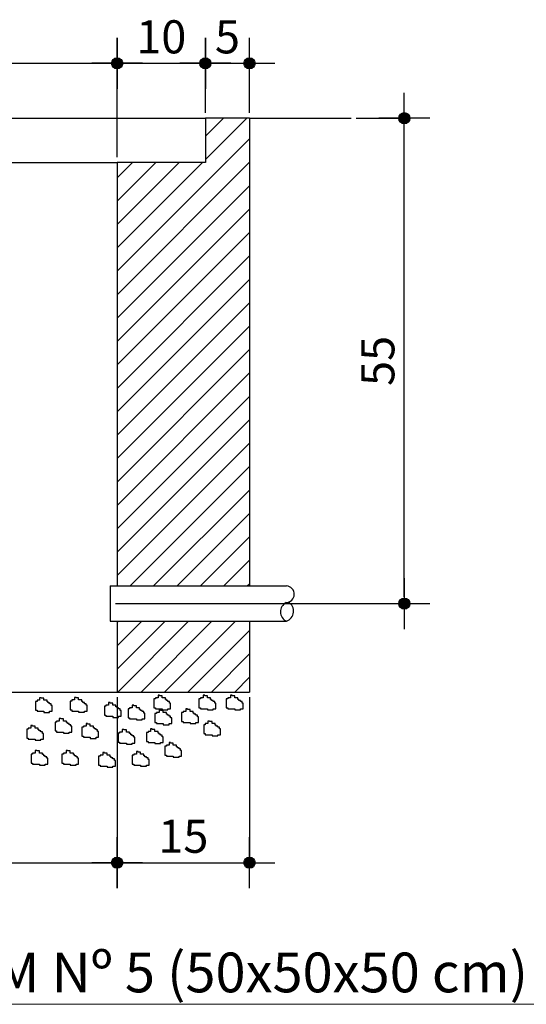
# Model space of a CAD drawing. Extents: x 26 to 7644, y -942 to 367.
# Drawn here: x 5400 to 5477, y 97 to 246 of the extents above; entities that cross this region are included whole.
import ezdxf

# ---------------------------------------------------------------- set-up
doc = ezdxf.new("R2010")
doc.units = 0
doc.header["$LTSCALE"] = 10
doc.header["$MEASUREMENT"] = 0
doc.header["$PDMODE"] = 1
doc.layers.get('Defpoints').update_dxf_attribs({"linetype": 'CONTINUOUS'})
for name, color, linetype in [('01', 7, 'CONTINUOUS'), ('1', 4, 'CONTINUOUS'), ('2', 2, 'CONTINUOUS'), ('COTA', 7, 'CONTINUOUS')]:
    doc.layers.add(name, color=color, linetype=linetype)
doc.layers.add('FORMATO', color=7, linetype='CONTINUOUS', lineweight=15)
doc.styles.add('REGUA200', font='ARIAL.TTF')
doc.styles.add('ROMANS', font='romans.shx', dxfattribs={"height": 3})
doc.dimstyles.new('COTAS ELETRICA', dxfattribs={"dimscale": 0.5, "dimtxt": 3, "dimasz": 2, "dimexe": 1, "dimexo": 1.5825, "dimgap": 3, "dimtad": 1, "dimzin": 0, "dimtxsty": 'ROMANS', "dimblk": 'PONTO', "dimcen": 0.5, "dimclrd": 1, "dimclre": 1, "dimclrt": 7, "dimaunit": 1, "dimadec": 3, "dimazin": 0, "dimtfac": 1, "dimtmove": 0, "dimatfit": 1, "dimfxl": 0, "dimtzin": 0, "dimlwd": -1, "dimlwe": -1, "dimarcsym": 0})
pattern_1 = [(45, (5570.2795, 211.4742), (-1.767767, 1.767767), [])]

# ---------------------------------------------------------------- blocks, each defined once
blk = doc.blocks.new('PONTO')
at = {"layer": 'COTA'}
h = blk.add_hatch(color=7, dxfattribs=at)
edge = h.paths.add_edge_path()
edge.add_arc((0, 0), 0.842, 0, 360)
at = {"layer": 'COTA', "color": 7}
for p, q in [((0, -3.84), (0, 3.84)), ((-3.84, 0), (3.84, 0))]:
    blk.add_line(p, q, dxfattribs=at)
blk.add_circle((0, 0), 0.842, dxfattribs=at)
blk = doc.blocks.new('*D19')
at = {"layer": 'COTA', "color": 7}
for p, q in [((5348.14, 143.7), (5348.14, 118.21)), ((5414.81, 143.7), (5414.81, 118.21)), ((5349.14, 118.71), (5413.81, 118.71))]:
    blk.add_line(p, q, dxfattribs=at)
at = {"layer": 'Defpoints', "color": 0}
for p in [(5348.14, 144.49), (5414.81, 144.49), (5414.81, 118.71)]:
    blk.add_point(p, dxfattribs=at)
at = {"layer": 'COTA', "color": 7, "rotation": 180}
blk.add_blockref('PONTO', (5348.14, 118.71), dxfattribs=at)
at = {"layer": 'COTA', "color": 7}
blk.add_blockref('PONTO', (5414.81, 118.71), dxfattribs=at)
at = {"layer": 'COTA', "color": 7, "insert": (5381.48, 122.71), "char_height": 3, "attachment_point": 5, "style": 'ROMANS'}
blk.add_mtext('{\\H1.6667x;50}', dxfattribs=at)
blk = doc.blocks.new('*D20')
at = {"layer": 'COTA', "color": 7}
for p, q in [((5414.81, 143.7), (5414.81, 118.21)), ((5434.81, 143.7), (5434.81, 118.21)), ((5415.81, 118.71), (5433.81, 118.71))]:
    blk.add_line(p, q, dxfattribs=at)
at = {"layer": 'Defpoints', "color": 0}
for p in [(5414.81, 144.49), (5434.81, 144.49), (5434.81, 118.71)]:
    blk.add_point(p, dxfattribs=at)
at = {"layer": 'COTA', "color": 7, "rotation": 180}
blk.add_blockref('PONTO', (5414.81, 118.71), dxfattribs=at)
at = {"layer": 'COTA', "color": 7}
blk.add_blockref('PONTO', (5434.81, 118.71), dxfattribs=at)
at = {"layer": 'COTA', "color": 7, "insert": (5424.81, 122.71), "char_height": 3, "attachment_point": 5, "style": 'ROMANS'}
blk.add_mtext('{\\H1.6667x;15}', dxfattribs=at)
blk = doc.blocks.new('*D26')
at = {"layer": 'COTA', "color": 7}
for p, q in [((5348.14, 225.28), (5348.14, 239.95)), ((5349.14, 239.45), (5413.81, 239.45)), ((5414.81, 225.28), (5414.81, 239.95))]:
    blk.add_line(p, q, dxfattribs=at)
at = {"layer": 'Defpoints', "color": 0}
for p in [(5414.81, 239.45), (5348.14, 224.49), (5414.81, 224.49)]:
    blk.add_point(p, dxfattribs=at)
at = {"layer": 'COTA', "color": 7, "rotation": 180}
blk.add_blockref('PONTO', (5348.14, 239.45), dxfattribs=at)
at = {"layer": 'COTA', "color": 7}
blk.add_blockref('PONTO', (5414.81, 239.45), dxfattribs=at)
at = {"layer": 'COTA', "color": 7, "insert": (5381.48, 243.45), "char_height": 3, "attachment_point": 5, "style": 'ROMANS'}
blk.add_mtext('{\\H1.6667x;50}', dxfattribs=at)
blk = doc.blocks.new('*D27')
at = {"layer": 'COTA', "color": 7}
for p, q in [((5414.81, 225.28), (5414.81, 239.95)), ((5415.81, 239.45), (5427.14, 239.45)), ((5428.14, 231.95), (5428.14, 239.95))]:
    blk.add_line(p, q, dxfattribs=at)
at = {"layer": 'Defpoints', "color": 0}
for p in [(5428.14, 239.45), (5428.14, 231.16), (5414.81, 224.49)]:
    blk.add_point(p, dxfattribs=at)
at = {"layer": 'COTA', "color": 7, "rotation": 180}
blk.add_blockref('PONTO', (5414.81, 239.45), dxfattribs=at)
at = {"layer": 'COTA', "color": 7}
blk.add_blockref('PONTO', (5428.14, 239.45), dxfattribs=at)
at = {"layer": 'COTA', "color": 7, "insert": (5421.48, 243.45), "char_height": 3, "attachment_point": 5, "style": 'ROMANS'}
blk.add_mtext('{\\H1.6667x;10}', dxfattribs=at)
blk = doc.blocks.new('*D28')
at = {"layer": 'COTA', "color": 7}
for p, q in [((5428.14, 231.95), (5428.14, 239.95)), ((5429.14, 239.45), (5433.81, 239.45)), ((5434.81, 231.95), (5434.81, 239.95))]:
    blk.add_line(p, q, dxfattribs=at)
at = {"layer": 'Defpoints', "color": 0}
for p in [(5434.81, 239.45), (5428.14, 231.16), (5434.81, 231.16)]:
    blk.add_point(p, dxfattribs=at)
at = {"layer": 'COTA', "color": 7, "rotation": 180}
blk.add_blockref('PONTO', (5428.14, 239.45), dxfattribs=at)
at = {"layer": 'COTA', "color": 7}
blk.add_blockref('PONTO', (5434.81, 239.45), dxfattribs=at)
at = {"layer": 'COTA', "color": 7, "insert": (5431.48, 243.45), "char_height": 3, "attachment_point": 5, "style": 'ROMANS'}
blk.add_mtext('{\\H1.6667x;5}', dxfattribs=at)
blk = doc.blocks.new('*D29')
at = {"layer": 'COTA', "color": 7}
for p, q in [((5450.95, 231.16), (5458.7, 231.16)), ((5458.2, 158.85), (5458.2, 230.16)), ((5414.54, 157.85), (5458.7, 157.85))]:
    blk.add_line(p, q, dxfattribs=at)
at = {"layer": 'Defpoints', "color": 0}
for p in [(5450.16, 231.16), (5458.2, 231.16), (5413.75, 157.85)]:
    blk.add_point(p, dxfattribs=at)
at = {"layer": 'COTA', "color": 7}
for p, rotation in [((5458.2, 231.16), 90), ((5458.2, 157.85), 270)]:
    blk.add_blockref('PONTO', p, dxfattribs=dict(at, rotation=rotation))
at = {"layer": 'COTA', "color": 7, "insert": (5454.2, 194.5), "char_height": 3, "attachment_point": 5, "rotation": 90, "style": 'ROMANS'}
blk.add_mtext('{\\H1.6667x;55}', dxfattribs=at)

msp = doc.modelspace()

# ---------------------------------------------------------------- hatches: boundary and pattern name
at = {"layer": '1', "linetype": 'Continuous'}
h = msp.add_hatch(dxfattribs=at)
h.set_pattern_fill('ANSI31', scale=20, style=0)
h.set_pattern_definition(pattern_1)
h.paths.add_polyline_path([(5414.809, 160.515), (5434.809, 160.515), (5434.809, 231.158), (5428.142, 231.158), (5428.142, 224.491), (5414.809, 224.491)])
h = msp.add_hatch(dxfattribs=at)
h.set_pattern_fill('ANSI31', scale=20, style=0)
h.set_pattern_definition(pattern_1)
h.paths.add_polyline_path([(5434.809, 144.491), (5434.809, 155.182), (5414.809, 155.182), (5414.809, 144.491)])

# ---------------------------------------------------------------- linework, layer by layer
for p, q in [((5334.809, 231.158), (5428.142, 231.158)), ((5434.809, 231.158), (5450.163, 231.158)), ((5348.142, 224.491), (5414.809, 224.491))]:
    msp.add_line(p, q, dxfattribs=at)
at = {"layer": '1', "color": 7, "linetype": 'Continuous'}
for p, q in [((5402.467, 143.084), (5402.467, 141.735)), ((5402.705, 143.084), (5402.467, 143.084)), ((5402.705, 143.242), (5402.705, 143.084)), ((5403.102, 143.242), (5402.705, 143.242)), ((5403.102, 143.639), (5403.102, 143.242)), ((5403.34, 143.639), (5403.102, 143.639)), ((5403.34, 143.56), (5403.34, 143.639)), ((5403.737, 143.56), (5403.34, 143.56)), ((5403.737, 143.242), (5403.737, 143.56)), ((5404.214, 143.242), (5403.737, 143.242)), ((5404.214, 143.004), (5404.214, 143.242)), ((5404.372, 143.004), (5404.214, 143.004)), ((5404.372, 142.845), (5404.372, 143.004)), ((5404.611, 142.845), (5404.372, 142.845)), ((5404.611, 142.687), (5404.611, 142.845)), ((5407.724, 143.129), (5407.724, 141.78)), ((5407.962, 143.129), (5407.724, 143.129)), ((5408.359, 143.288), (5407.962, 143.288)), ((5407.962, 143.288), (5407.962, 143.129)), ((5408.598, 143.685), (5408.359, 143.685)), ((5408.359, 143.685), (5408.359, 143.288)), ((5408.598, 143.605), (5408.598, 143.685)), ((5408.995, 143.605), (5408.598, 143.605)), ((5408.995, 143.288), (5408.995, 143.605)), ((5409.471, 143.288), (5408.995, 143.288)), ((5409.471, 143.05), (5409.471, 143.288)), ((5409.63, 143.05), (5409.471, 143.05)), ((5409.63, 142.891), (5409.63, 143.05)), ((5409.868, 142.891), (5409.63, 142.891)), ((5409.868, 142.732), (5409.868, 142.891)), ((5413.759, 142.891), (5413.52, 142.891)), ((5413.52, 142.891), (5413.52, 142.494)), ((5413.759, 142.812), (5413.759, 142.891)), ((5414.156, 142.812), (5413.759, 142.812)), ((5414.156, 142.494), (5414.156, 142.812)), ((5420.349, 143.447), (5420.349, 142.098)), ((5420.587, 143.447), (5420.349, 143.447)), ((5420.984, 143.605), (5420.587, 143.605)), ((5420.587, 143.605), (5420.587, 143.447)), ((5421.222, 144.002), (5420.984, 144.002)), ((5420.984, 144.002), (5420.984, 143.605)), ((5421.222, 143.923), (5421.222, 144.002)), ((5421.619, 143.923), (5421.222, 143.923)), ((5421.619, 143.605), (5421.619, 143.923)), ((5422.096, 143.605), (5421.619, 143.605)), ((5422.096, 143.367), (5422.096, 143.605)), ((5422.255, 143.367), (5422.096, 143.367)), ((5422.255, 143.209), (5422.255, 143.367)), ((5422.493, 143.209), (5422.255, 143.209)), ((5422.493, 143.05), (5422.493, 143.209)), ((5422.731, 143.05), (5422.493, 143.05)), ((5422.731, 142.812), (5422.731, 143.05)), ((5422.89, 142.812), (5422.731, 142.812)), ((5422.89, 141.939), (5422.89, 142.812)), ((5427.178, 143.447), (5427.178, 142.098)), ((5427.416, 143.447), (5427.178, 143.447)), ((5427.813, 143.605), (5427.416, 143.605)), ((5427.416, 143.605), (5427.416, 143.447)), ((5428.051, 144.002), (5427.813, 144.002)), ((5427.813, 144.002), (5427.813, 143.605)), ((5428.051, 143.923), (5428.051, 144.002)), ((5428.448, 143.923), (5428.051, 143.923)), ((5428.448, 143.605), (5428.448, 143.923)), ((5428.924, 143.605), (5428.448, 143.605)), ((5428.924, 143.367), (5428.924, 143.605)), ((5429.083, 143.367), (5428.924, 143.367)), ((5429.083, 143.209), (5429.083, 143.367)), ((5429.321, 143.209), (5429.083, 143.209)), ((5429.321, 143.05), (5429.321, 143.209)), ((5429.56, 143.05), (5429.321, 143.05)), ((5429.56, 142.812), (5429.56, 143.05)), ((5429.718, 142.812), (5429.56, 142.812)), ((5429.718, 141.939), (5429.718, 142.812)), ((5431.306, 143.447), (5431.306, 142.098)), ((5431.545, 143.447), (5431.306, 143.447)), ((5431.942, 143.605), (5431.545, 143.605)), ((5431.545, 143.605), (5431.545, 143.447)), ((5432.18, 144.002), (5431.942, 144.002)), ((5431.942, 144.002), (5431.942, 143.605)), ((5432.18, 143.923), (5432.18, 144.002)), ((5432.577, 143.923), (5432.18, 143.923)), ((5432.577, 143.605), (5432.577, 143.923)), ((5433.053, 143.605), (5432.577, 143.605)), ((5433.053, 143.367), (5433.053, 143.605)), ((5433.212, 143.367), (5433.053, 143.367)), ((5433.212, 143.209), (5433.212, 143.367)), ((5433.45, 143.209), (5433.212, 143.209)), ((5433.45, 143.05), (5433.45, 143.209)), ((5433.689, 143.05), (5433.45, 143.05)), ((5433.689, 142.812), (5433.689, 143.05)), ((5433.847, 142.812), (5433.689, 142.812)), ((5433.847, 141.939), (5433.847, 142.812)), ((5402.467, 141.735), (5402.705, 141.735)), ((5402.705, 141.735), (5402.705, 141.576)), ((5402.705, 141.576), (5403.737, 141.576)), ((5403.737, 141.576), (5403.737, 141.417)), ((5403.737, 141.417), (5404.611, 141.417)), ((5404.849, 142.687), (5404.611, 142.687)), ((5404.611, 141.576), (5405.008, 141.576)), ((5404.611, 141.417), (5404.611, 141.576)), ((5404.849, 142.449), (5404.849, 142.687)), ((5405.008, 142.449), (5404.849, 142.449)), ((5405.008, 141.576), (5405.008, 142.449)), ((5407.724, 141.78), (5407.962, 141.78)), ((5407.962, 141.78), (5407.962, 141.622)), ((5407.962, 141.622), (5408.995, 141.622)), ((5408.995, 141.622), (5408.995, 141.463)), ((5408.995, 141.463), (5409.868, 141.463)), ((5410.106, 142.732), (5409.868, 142.732)), ((5409.868, 141.622), (5410.265, 141.622)), ((5409.868, 141.463), (5409.868, 141.622)), ((5410.106, 142.494), (5410.106, 142.732)), ((5410.265, 142.494), (5410.106, 142.494)), ((5410.265, 141.622), (5410.265, 142.494)), ((5412.885, 142.336), (5412.885, 140.987)), ((5413.123, 142.336), (5412.885, 142.336)), ((5413.52, 142.494), (5413.123, 142.494)), ((5413.123, 142.494), (5413.123, 142.336)), ((5414.632, 142.494), (5414.156, 142.494)), ((5414.632, 142.256), (5414.632, 142.494)), ((5414.791, 142.256), (5414.632, 142.256)), ((5414.791, 142.098), (5414.791, 142.256)), ((5415.029, 142.098), (5414.791, 142.098)), ((5415.029, 141.939), (5415.029, 142.098)), ((5415.267, 141.939), (5415.029, 141.939)), ((5415.267, 141.701), (5415.267, 141.939)), ((5415.426, 141.701), (5415.267, 141.701)), ((5415.426, 140.828), (5415.426, 141.701)), ((5416.697, 141.939), (5416.458, 141.939)), ((5416.458, 141.939), (5416.458, 140.59)), ((5417.094, 142.098), (5416.697, 142.098)), ((5416.697, 142.098), (5416.697, 141.939)), ((5417.094, 142.494), (5417.094, 142.098)), ((5417.332, 142.494), (5417.094, 142.494)), ((5417.332, 142.415), (5417.332, 142.494)), ((5417.729, 142.415), (5417.332, 142.415)), ((5417.729, 142.098), (5417.729, 142.415)), ((5418.205, 142.098), (5417.729, 142.098)), ((5418.205, 141.86), (5418.205, 142.098)), ((5418.364, 141.86), (5418.205, 141.86)), ((5418.364, 141.701), (5418.364, 141.86)), ((5418.602, 141.701), (5418.364, 141.701)), ((5418.602, 141.542), (5418.602, 141.701)), ((5418.84, 141.542), (5418.602, 141.542)), ((5418.84, 141.304), (5418.84, 141.542)), ((5418.999, 141.304), (5418.84, 141.304)), ((5418.999, 140.431), (5418.999, 141.304)), ((5420.349, 142.098), (5420.587, 142.098)), ((5420.587, 142.098), (5420.587, 141.939)), ((5420.587, 141.939), (5421.619, 141.939)), ((5421.143, 141.384), (5420.746, 141.384)), ((5420.746, 141.384), (5420.746, 141.225)), ((5421.381, 141.78), (5421.143, 141.78)), ((5421.143, 141.78), (5421.143, 141.384)), ((5421.381, 141.701), (5421.381, 141.78)), ((5421.778, 141.701), (5421.381, 141.701)), ((5421.619, 141.939), (5421.619, 141.78)), ((5421.619, 141.78), (5422.493, 141.78)), ((5421.778, 141.384), (5421.778, 141.701)), ((5422.255, 141.384), (5421.778, 141.384)), ((5422.255, 141.146), (5422.255, 141.384)), ((5422.493, 141.939), (5422.89, 141.939)), ((5422.493, 141.78), (5422.493, 141.939)), ((5424.557, 141.384), (5424.557, 140.035)), ((5424.796, 141.384), (5424.557, 141.384)), ((5425.193, 141.542), (5424.796, 141.542)), ((5424.796, 141.542), (5424.796, 141.384)), ((5425.431, 141.939), (5425.193, 141.939)), ((5425.193, 141.939), (5425.193, 141.542)), ((5425.431, 141.86), (5425.431, 141.939)), ((5425.828, 141.86), (5425.431, 141.86)), ((5425.828, 141.542), (5425.828, 141.86)), ((5426.304, 141.542), (5425.828, 141.542)), ((5426.304, 141.304), (5426.304, 141.542)), ((5426.463, 141.304), (5426.304, 141.304)), ((5426.463, 141.146), (5426.463, 141.304)), ((5427.178, 142.098), (5427.416, 142.098)), ((5427.416, 142.098), (5427.416, 141.939)), ((5427.416, 141.939), (5428.448, 141.939)), ((5428.448, 141.939), (5428.448, 141.78)), ((5428.448, 141.78), (5429.321, 141.78)), ((5429.321, 141.939), (5429.718, 141.939)), ((5429.321, 141.78), (5429.321, 141.939)), ((5431.306, 142.098), (5431.545, 142.098)), ((5431.545, 142.098), (5431.545, 141.939)), ((5431.545, 141.939), (5432.577, 141.939)), ((5432.577, 141.939), (5432.577, 141.78)), ((5432.577, 141.78), (5433.45, 141.78)), ((5433.45, 141.939), (5433.847, 141.939)), ((5433.45, 141.78), (5433.45, 141.939)), ((5405.421, 139.955), (5405.421, 138.606)), ((5405.66, 139.955), (5405.421, 139.955)), ((5406.057, 140.114), (5405.66, 140.114)), ((5405.66, 140.114), (5405.66, 139.955)), ((5406.295, 140.511), (5406.057, 140.511)), ((5406.057, 140.511), (5406.057, 140.114)), ((5406.295, 140.431), (5406.295, 140.511)), ((5406.692, 140.431), (5406.295, 140.431)), ((5406.692, 140.114), (5406.692, 140.431)), ((5407.168, 140.114), (5406.692, 140.114)), ((5407.168, 139.876), (5407.168, 140.114)), ((5407.327, 139.876), (5407.168, 139.876)), ((5407.327, 139.717), (5407.327, 139.876)), ((5412.885, 140.987), (5413.123, 140.987)), ((5413.123, 140.987), (5413.123, 140.828)), ((5413.123, 140.828), (5414.156, 140.828)), ((5414.156, 140.828), (5414.156, 140.669)), ((5414.156, 140.669), (5415.029, 140.669)), ((5415.029, 140.828), (5415.426, 140.828)), ((5415.029, 140.669), (5415.029, 140.828)), ((5416.458, 140.59), (5416.697, 140.59)), ((5416.697, 140.59), (5416.697, 140.431)), ((5416.697, 140.431), (5417.729, 140.431)), ((5417.729, 140.431), (5417.729, 140.273)), ((5417.729, 140.273), (5418.602, 140.273)), ((5418.602, 140.273), (5418.602, 140.431)), ((5418.602, 140.431), (5418.999, 140.431)), ((5420.508, 141.225), (5420.508, 139.876)), ((5420.746, 141.225), (5420.508, 141.225)), ((5420.508, 139.876), (5420.746, 139.876)), ((5420.746, 139.876), (5420.746, 139.717)), ((5422.413, 141.146), (5422.255, 141.146)), ((5422.413, 140.987), (5422.413, 141.146)), ((5422.652, 140.987), (5422.413, 140.987)), ((5422.652, 140.828), (5422.652, 140.987)), ((5422.89, 140.828), (5422.652, 140.828)), ((5422.89, 140.59), (5422.89, 140.828)), ((5423.049, 140.59), (5422.89, 140.59)), ((5423.049, 139.717), (5423.049, 140.59)), ((5424.557, 140.035), (5424.796, 140.035)), ((5424.796, 140.035), (5424.796, 139.876)), ((5424.796, 139.876), (5425.828, 139.876)), ((5425.828, 139.876), (5425.828, 139.717)), ((5426.701, 141.146), (5426.463, 141.146)), ((5426.701, 140.987), (5426.701, 141.146)), ((5426.939, 140.987), (5426.701, 140.987)), ((5426.701, 139.876), (5427.098, 139.876)), ((5426.701, 139.717), (5426.701, 139.876)), ((5426.939, 140.749), (5426.939, 140.987)), ((5427.098, 140.749), (5426.939, 140.749)), ((5427.098, 139.876), (5427.098, 140.749)), ((5428.766, 140.114), (5428.527, 140.114)), ((5428.527, 140.114), (5428.527, 139.717)), ((5428.766, 140.035), (5428.766, 140.114)), ((5429.163, 140.035), (5428.766, 140.035)), ((5429.163, 139.717), (5429.163, 140.035)), ((5401.138, 138.878), (5401.138, 137.529)), ((5401.376, 138.878), (5401.138, 138.878)), ((5401.376, 139.037), (5401.376, 138.878)), ((5401.773, 139.037), (5401.376, 139.037)), ((5401.773, 139.433), (5401.773, 139.037)), ((5402.011, 139.433), (5401.773, 139.433)), ((5402.011, 139.354), (5402.011, 139.433)), ((5402.408, 139.354), (5402.011, 139.354)), ((5402.408, 139.037), (5402.408, 139.354)), ((5402.885, 139.037), (5402.408, 139.037)), ((5402.885, 138.799), (5402.885, 139.037)), ((5403.043, 138.799), (5402.885, 138.799)), ((5403.043, 138.64), (5403.043, 138.799)), ((5403.282, 138.64), (5403.043, 138.64)), ((5403.282, 138.481), (5403.282, 138.64)), ((5403.52, 138.481), (5403.282, 138.481)), ((5403.52, 138.243), (5403.52, 138.481)), ((5405.421, 138.606), (5405.66, 138.606)), ((5405.66, 138.606), (5405.66, 138.448)), ((5405.66, 138.448), (5406.692, 138.448)), ((5406.692, 138.448), (5406.692, 138.289)), ((5407.565, 139.717), (5407.327, 139.717)), ((5407.565, 139.559), (5407.565, 139.717)), ((5407.803, 139.559), (5407.565, 139.559)), ((5407.565, 138.448), (5407.962, 138.448)), ((5407.565, 138.289), (5407.565, 138.448)), ((5407.803, 139.32), (5407.803, 139.559)), ((5407.962, 139.32), (5407.803, 139.32)), ((5407.962, 138.448), (5407.962, 139.32)), ((5409.471, 139.162), (5409.471, 137.813)), ((5409.709, 139.162), (5409.471, 139.162)), ((5410.106, 139.32), (5409.709, 139.32)), ((5409.709, 139.32), (5409.709, 139.162)), ((5410.344, 139.717), (5410.106, 139.717)), ((5410.106, 139.717), (5410.106, 139.32)), ((5410.344, 139.638), (5410.344, 139.717)), ((5410.741, 139.638), (5410.344, 139.638)), ((5410.741, 139.32), (5410.741, 139.638)), ((5411.218, 139.32), (5410.741, 139.32)), ((5411.218, 139.082), (5411.218, 139.32)), ((5411.377, 139.082), (5411.218, 139.082)), ((5411.377, 138.924), (5411.377, 139.082)), ((5411.615, 138.924), (5411.377, 138.924)), ((5411.615, 138.765), (5411.615, 138.924)), ((5411.853, 138.765), (5411.615, 138.765)), ((5411.853, 138.527), (5411.853, 138.765)), ((5412.012, 138.527), (5411.853, 138.527)), ((5412.012, 137.654), (5412.012, 138.527)), ((5415.585, 138.448), (5415.188, 138.448)), ((5415.188, 138.448), (5415.188, 138.289)), ((5415.823, 138.844), (5415.585, 138.844)), ((5415.585, 138.844), (5415.585, 138.448)), ((5415.823, 138.765), (5415.823, 138.844)), ((5416.22, 138.765), (5415.823, 138.765)), ((5416.22, 138.448), (5416.22, 138.765)), ((5416.697, 138.448), (5416.22, 138.448)), ((5416.697, 138.21), (5416.697, 138.448)), ((5419.237, 138.368), (5419.237, 137.019)), ((5419.476, 138.368), (5419.237, 138.368)), ((5419.873, 138.527), (5419.476, 138.527)), ((5419.476, 138.527), (5419.476, 138.368)), ((5420.111, 138.924), (5419.873, 138.924)), ((5419.873, 138.924), (5419.873, 138.527)), ((5420.111, 138.844), (5420.111, 138.924)), ((5420.508, 138.844), (5420.111, 138.844)), ((5420.508, 138.527), (5420.508, 138.844)), ((5420.984, 138.527), (5420.508, 138.527)), ((5420.746, 139.717), (5421.778, 139.717)), ((5420.984, 138.289), (5420.984, 138.527)), ((5421.778, 139.717), (5421.778, 139.559)), ((5421.778, 139.559), (5422.652, 139.559)), ((5422.652, 139.717), (5423.049, 139.717)), ((5422.652, 139.559), (5422.652, 139.717)), ((5425.828, 139.717), (5426.701, 139.717)), ((5427.892, 139.559), (5427.892, 138.21)), ((5428.13, 139.559), (5427.892, 139.559)), ((5428.527, 139.717), (5428.13, 139.717)), ((5428.13, 139.717), (5428.13, 139.559)), ((5429.639, 139.717), (5429.163, 139.717)), ((5429.639, 139.479), (5429.639, 139.717)), ((5429.798, 139.479), (5429.639, 139.479)), ((5429.798, 139.32), (5429.798, 139.479)), ((5430.036, 139.32), (5429.798, 139.32)), ((5430.036, 139.162), (5430.036, 139.32)), ((5430.274, 139.162), (5430.036, 139.162)), ((5430.274, 138.924), (5430.274, 139.162)), ((5430.433, 138.924), (5430.274, 138.924)), ((5430.433, 138.051), (5430.433, 138.924)), ((5401.138, 137.529), (5401.376, 137.529)), ((5401.376, 137.529), (5401.376, 137.37)), ((5401.376, 137.37), (5402.408, 137.37)), ((5402.408, 137.37), (5402.408, 137.212)), ((5402.408, 137.212), (5403.282, 137.212)), ((5403.282, 137.37), (5403.679, 137.37)), ((5403.282, 137.212), (5403.282, 137.37)), ((5403.679, 138.243), (5403.52, 138.243)), ((5403.679, 137.37), (5403.679, 138.243)), ((5406.692, 138.289), (5407.565, 138.289)), ((5409.471, 137.813), (5409.709, 137.813)), ((5409.709, 137.813), (5409.709, 137.654)), ((5409.709, 137.654), (5410.741, 137.654)), ((5410.741, 137.654), (5410.741, 137.495)), ((5410.741, 137.495), (5411.615, 137.495)), ((5411.615, 137.654), (5412.012, 137.654)), ((5411.615, 137.495), (5411.615, 137.654)), ((5414.95, 138.289), (5414.95, 136.94)), ((5415.188, 138.289), (5414.95, 138.289)), ((5414.95, 136.94), (5415.188, 136.94)), ((5415.188, 136.94), (5415.188, 136.781)), ((5416.855, 138.21), (5416.697, 138.21)), ((5416.855, 138.051), (5416.855, 138.21)), ((5417.094, 138.051), (5416.855, 138.051)), ((5417.094, 137.892), (5417.094, 138.051)), ((5417.332, 137.892), (5417.094, 137.892)), ((5417.332, 137.654), (5417.332, 137.892)), ((5417.491, 137.654), (5417.332, 137.654)), ((5417.491, 136.781), (5417.491, 137.654)), ((5419.237, 137.019), (5419.476, 137.019)), ((5419.476, 137.019), (5419.476, 136.861)), ((5419.476, 136.861), (5420.508, 136.861)), ((5420.508, 136.861), (5420.508, 136.702)), ((5421.143, 138.289), (5420.984, 138.289)), ((5421.143, 138.13), (5421.143, 138.289)), ((5421.381, 138.13), (5421.143, 138.13)), ((5421.381, 137.972), (5421.381, 138.13)), ((5421.619, 137.972), (5421.381, 137.972)), ((5421.381, 136.861), (5421.778, 136.861)), ((5421.381, 136.702), (5421.381, 136.861)), ((5421.619, 137.734), (5421.619, 137.972)), ((5421.778, 137.734), (5421.619, 137.734)), ((5421.778, 136.861), (5421.778, 137.734)), ((5422.89, 136.861), (5422.652, 136.861)), ((5422.652, 136.861), (5422.652, 136.464)), ((5422.89, 136.781), (5422.89, 136.861)), ((5427.892, 138.21), (5428.13, 138.21)), ((5428.13, 138.21), (5428.13, 138.051)), ((5428.13, 138.051), (5429.163, 138.051)), ((5429.163, 138.051), (5429.163, 137.892)), ((5429.163, 137.892), (5430.036, 137.892)), ((5430.036, 138.051), (5430.433, 138.051)), ((5430.036, 137.892), (5430.036, 138.051)), ((5402.437, 135.67), (5402.437, 135.274)), ((5402.676, 135.67), (5402.437, 135.67)), ((5402.676, 135.591), (5402.676, 135.67)), ((5403.073, 135.591), (5402.676, 135.591)), ((5403.073, 135.274), (5403.073, 135.591)), ((5407.327, 135.67), (5407.089, 135.67)), ((5407.089, 135.67), (5407.089, 135.274)), ((5407.327, 135.591), (5407.327, 135.67)), ((5407.724, 135.591), (5407.327, 135.591)), ((5407.724, 135.274), (5407.724, 135.591)), ((5412.885, 135.353), (5412.647, 135.353)), ((5412.647, 135.353), (5412.647, 134.956)), ((5412.885, 135.274), (5412.885, 135.353)), ((5415.188, 136.781), (5416.22, 136.781)), ((5416.22, 136.781), (5416.22, 136.623)), ((5416.22, 136.623), (5417.094, 136.623)), ((5417.094, 136.781), (5417.491, 136.781)), ((5417.094, 136.623), (5417.094, 136.781)), ((5417.967, 135.512), (5417.729, 135.512)), ((5417.729, 135.512), (5417.729, 135.115)), ((5417.967, 135.432), (5417.967, 135.512)), ((5418.364, 135.432), (5417.967, 135.432)), ((5418.364, 135.115), (5418.364, 135.432)), ((5420.508, 136.702), (5421.381, 136.702)), ((5422.016, 136.305), (5422.016, 134.956)), ((5422.255, 136.305), (5422.016, 136.305)), ((5422.652, 136.464), (5422.255, 136.464)), ((5422.255, 136.464), (5422.255, 136.305)), ((5423.287, 136.781), (5422.89, 136.781)), ((5423.287, 136.464), (5423.287, 136.781)), ((5423.763, 136.464), (5423.287, 136.464)), ((5423.763, 136.226), (5423.763, 136.464)), ((5423.922, 136.226), (5423.763, 136.226)), ((5423.922, 136.067), (5423.922, 136.226)), ((5424.16, 136.067), (5423.922, 136.067)), ((5424.16, 135.909), (5424.16, 136.067)), ((5424.398, 135.909), (5424.16, 135.909)), ((5424.398, 135.67), (5424.398, 135.909)), ((5424.557, 135.67), (5424.398, 135.67)), ((5424.557, 134.798), (5424.557, 135.67)), ((5401.802, 135.115), (5401.802, 133.766)), ((5402.04, 135.115), (5401.802, 135.115)), ((5402.04, 135.274), (5402.04, 135.115)), ((5402.437, 135.274), (5402.04, 135.274)), ((5403.549, 135.274), (5403.073, 135.274)), ((5403.549, 135.036), (5403.549, 135.274)), ((5403.708, 135.036), (5403.549, 135.036)), ((5403.708, 134.877), (5403.708, 135.036)), ((5403.946, 134.877), (5403.708, 134.877)), ((5403.946, 134.718), (5403.946, 134.877)), ((5404.184, 134.718), (5403.946, 134.718)), ((5404.184, 134.48), (5404.184, 134.718)), ((5404.343, 134.48), (5404.184, 134.48)), ((5404.343, 133.607), (5404.343, 134.48)), ((5406.454, 135.115), (5406.454, 133.766)), ((5406.692, 135.115), (5406.454, 135.115)), ((5407.089, 135.274), (5406.692, 135.274)), ((5406.692, 135.274), (5406.692, 135.115)), ((5408.2, 135.274), (5407.724, 135.274)), ((5408.2, 135.036), (5408.2, 135.274)), ((5408.359, 135.036), (5408.2, 135.036)), ((5408.359, 134.877), (5408.359, 135.036)), ((5408.598, 134.877), (5408.359, 134.877)), ((5408.598, 134.718), (5408.598, 134.877)), ((5408.836, 134.718), (5408.598, 134.718)), ((5408.836, 134.48), (5408.836, 134.718)), ((5408.995, 134.48), (5408.836, 134.48)), ((5408.995, 133.607), (5408.995, 134.48)), ((5412.012, 134.798), (5412.012, 133.449)), ((5412.25, 134.798), (5412.012, 134.798)), ((5412.647, 134.956), (5412.25, 134.956)), ((5412.25, 134.956), (5412.25, 134.798)), ((5413.282, 135.274), (5412.885, 135.274)), ((5413.282, 134.956), (5413.282, 135.274)), ((5413.759, 134.956), (5413.282, 134.956)), ((5413.759, 134.718), (5413.759, 134.956)), ((5413.917, 134.718), (5413.759, 134.718)), ((5413.917, 134.56), (5413.917, 134.718)), ((5414.156, 134.56), (5413.917, 134.56)), ((5414.156, 134.401), (5414.156, 134.56)), ((5414.394, 134.401), (5414.156, 134.401)), ((5414.394, 134.163), (5414.394, 134.401)), ((5414.553, 134.163), (5414.394, 134.163)), ((5414.553, 133.29), (5414.553, 134.163)), ((5417.094, 134.956), (5417.094, 133.607)), ((5417.332, 134.956), (5417.094, 134.956)), ((5417.729, 135.115), (5417.332, 135.115)), ((5417.332, 135.115), (5417.332, 134.956)), ((5418.84, 135.115), (5418.364, 135.115)), ((5418.84, 134.877), (5418.84, 135.115)), ((5418.999, 134.877), (5418.84, 134.877)), ((5418.999, 134.718), (5418.999, 134.877)), ((5419.237, 134.718), (5418.999, 134.718)), ((5419.237, 134.56), (5419.237, 134.718)), ((5419.476, 134.56), (5419.237, 134.56)), ((5419.476, 134.322), (5419.476, 134.56)), ((5419.634, 134.322), (5419.476, 134.322)), ((5419.634, 133.449), (5419.634, 134.322)), ((5422.016, 134.956), (5422.255, 134.956)), ((5422.255, 134.956), (5422.255, 134.798)), ((5422.255, 134.798), (5423.287, 134.798)), ((5423.287, 134.798), (5423.287, 134.639)), ((5423.287, 134.639), (5424.16, 134.639)), ((5424.16, 134.798), (5424.557, 134.798)), ((5424.16, 134.639), (5424.16, 134.798)), ((5401.802, 133.766), (5402.04, 133.766)), ((5402.04, 133.766), (5402.04, 133.607)), ((5402.04, 133.607), (5403.073, 133.607)), ((5403.073, 133.607), (5403.073, 133.449)), ((5403.073, 133.449), (5403.946, 133.449)), ((5403.946, 133.607), (5404.343, 133.607)), ((5403.946, 133.449), (5403.946, 133.607)), ((5406.454, 133.766), (5406.692, 133.766)), ((5406.692, 133.766), (5406.692, 133.607)), ((5406.692, 133.607), (5407.724, 133.607)), ((5407.724, 133.607), (5407.724, 133.449)), ((5407.724, 133.449), (5408.598, 133.449)), ((5408.598, 133.607), (5408.995, 133.607)), ((5408.598, 133.449), (5408.598, 133.607)), ((5412.012, 133.449), (5412.25, 133.449)), ((5412.25, 133.449), (5412.25, 133.29)), ((5412.25, 133.29), (5413.282, 133.29)), ((5413.282, 133.29), (5413.282, 133.131)), ((5413.282, 133.131), (5414.156, 133.131)), ((5414.156, 133.29), (5414.553, 133.29)), ((5414.156, 133.131), (5414.156, 133.29)), ((5417.094, 133.607), (5417.332, 133.607)), ((5417.332, 133.607), (5417.332, 133.449)), ((5417.332, 133.449), (5418.364, 133.449)), ((5418.364, 133.449), (5418.364, 133.29)), ((5418.364, 133.29), (5419.237, 133.29)), ((5419.237, 133.449), (5419.634, 133.449)), ((5419.237, 133.29), (5419.237, 133.449))]:
    msp.add_line(p, q, dxfattribs=at)
at = {"layer": '2'}
for p, q in [((5428.142, 231.158), (5428.142, 224.491)), ((5434.811, 231.158), (5428.142, 231.158)), ((5434.809, 231.158), (5434.809, 160.515)), ((5414.809, 224.491), (5414.809, 160.515)), ((5428.142, 224.491), (5414.809, 224.491)), ((5413.751, 160.515), (5440.418, 160.515)), ((5413.751, 155.182), (5440.418, 155.182)), ((5414.809, 155.182), (5414.809, 144.491)), ((5434.809, 155.182), (5434.809, 144.491)), ((5328.142, 144.491), (5434.809, 144.491))]:
    msp.add_line(p, q, dxfattribs=at)
at = {"layer": '2', "linetype": 'Continuous'}
msp.add_line((5413.751, 160.515), (5413.751, 155.182), dxfattribs=at)
at = {"layer": '2'}
for centre, radius, start, end in [((5440.303, 159.257), 1.263, 272.16113, 84.79211), ((5441.045, 156.604), 1.554, 116.51777, 246.21212), ((5439.83, 156.708), 1.635, 291.05975, 56.40992)]:
    msp.add_arc(centre, radius, start, end, dxfattribs=at)
at = {"layer": 'FORMATO', "color": 7}
msp.add_line((5304.78, 97.326), (5492.502, 97.326), dxfattribs=at)

# ---------------------------------------------------------------- texts
at = {"layer": '01', "color": 7, "style": 'REGUA200'}
msp.add_text('DET. CAIXA DE PASSAGEM Nº 5 (50x50x50 cm)', height=6, dxfattribs=at).set_placement((5305.217, 99.136))

# ---------------------------------------------------------------- dimensions: what is measured, and where the dimension line sits
at = {"layer": 'COTA', "color": 7}
for base, p1, p2, text, picture, middle in [((5414.809, 239.449), (5348.142, 224.491), (5414.809, 224.491), '{\\H1.6667x;50}', '*D26', (5381.476, 243.449)), ((5428.142, 239.449), (5414.809, 224.491), (5428.142, 231.158), '{\\H1.6667x;10}', '*D27', (5421.476, 243.449)), ((5434.811, 239.449), (5428.142, 231.158), (5434.811, 231.158), '{\\H1.6667x;5}', '*D28', (5431.477, 243.449)), ((5414.809, 118.711), (5348.142, 144.491), (5414.809, 144.491), '{\\H1.6667x;50}', '*D19', (5381.476, 122.711)), ((5434.809, 118.711), (5414.809, 144.491), (5434.809, 144.491), '{\\H1.6667x;15}', '*D20', (5424.809, 122.711))]:
    dim = msp.add_linear_dim(base=base, p1=p1, p2=p2, text=text, dimstyle='COTAS ELETRICA', override={"dimclrd": 7, "dimclre": 7, "dimtix": 1}, dxfattribs=at)
    dim.commit()
    dim.dimension.update_dxf_attribs({"geometry": picture, "text_midpoint": middle})
dim = msp.add_linear_dim(base=(5458.196, 231.158), p1=(5413.751, 157.848), p2=(5450.163, 231.158), angle=90, text='{\\H1.6667x;55}', dimstyle='COTAS ELETRICA', override={"dimclrd": 7, "dimclre": 7, "dimtix": 1}, dxfattribs=at)
dim.commit()
dim.dimension.update_dxf_attribs({"geometry": '*D29', "text_midpoint": (5454.196, 194.503)})

doc.saveas('drawing.dxf')
